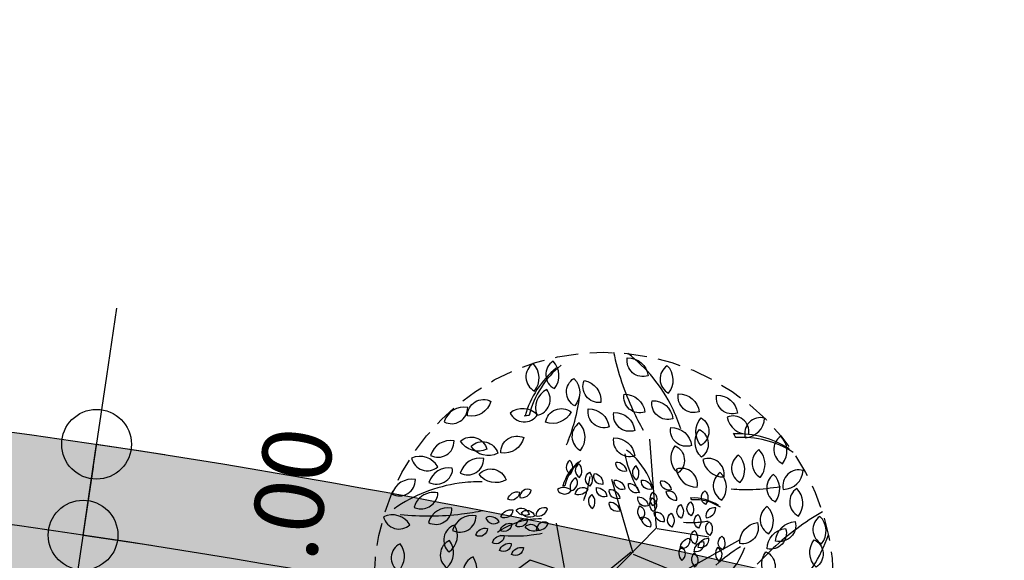
# Model space of a CAD drawing. Extents: x 165990 to 175304, y 2171271 to 2183040.
# Drawn here: x 170664 to 170675, y 2177310 to 2177315 of the extents above; entities that cross this region are included whole.
import ezdxf

# ---------------------------------------------------------------- set-up
doc = ezdxf.new("R2010")
doc.units = 0
doc.header["$MEASUREMENT"] = 0
doc.linetypes.add('HIDDEN', pattern=[0.375, 0.25, -0.125])
doc.layers.get('DEFPOINTS').update_dxf_attribs({"linetype": 'CONTINUOUS'})
for name, color, linetype in [('-A-NV01-P-ARV', 80, 'CONTINUOUS'), ('-A-NV01-P-CALÇ', 5, 'CONTINUOUS'), ('-A-NV01-P-CALÇ-HT', 253, 'CONTINUOUS'), ('-A-NV01-P-COTA', 1, 'CONTINUOUS'), ('-A-NV01-P-GRAMA', 5, 'CONTINUOUS'), ('-A-NV01-P-GRAMA-HT', 94, 'CONTINUOUS'), ('BLK-ARVORES01', 7, 'CONTINUOUS'), ('BLK-ARVORES02', 5, 'HIDDEN'), ('BLK-GERAL', 7, 'CONTINUOUS')]:
    doc.layers.add(name, color=color, linetype=linetype)
doc.styles.add('ROMANS', font='romans')
doc.dimstyles.new('PAISAGISMO', dxfattribs={"dimtxt": 0.75, "dimasz": 0.75, "dimexe": 0.75, "dimexo": 0, "dimgap": 0.2, "dimtad": 1, "dimzin": 5, "dimtxsty": 'ROMANS', "dimblk1": 'DOT1', "dimblk2": 'DOT1', "dimsah": 1, "dimcen": 0.09, "dimclrd": 1, "dimclre": 1, "dimclrt": 2, "dimazin": 3, "dimtfac": 0.006, "dimtmove": 0, "dimatfit": 3, "dimtolj": 1, "dimtzin": 12})
pattern_1 = [(37.5037020333722, (0, 0), (-0.04733839140674389, 1.445114771116474), [0, -1.14, 0, -1.275, 0, -1.21875]), (7.503702033372193, (0, 0), (1.327195766383028, 2.11669530700452), [0, -0.6149999999999998, 0, -1.0275, 0, -0.3937499999999999]), (327.5037020333722, (-0.9224999980743744, -5.960518929134094e-05), (2.335606117203354, 0.004395199912278307), [0, -0.3749999999999999, 0, -1.35, 0, -1.7625]), (317.5037020333722, (-0.9224999980743744, -5.960518929134094e-05), (2.254552417000879, 0.6584023477293248), [0, -0.1874999999999999, 0, -0.8849999999999997, 0, -1.0125])]

# ---------------------------------------------------------------- blocks, each defined once
blk = doc.blocks.new('DOT1')
at = {"layer": 'BLK-GERAL', "color": 1, "linetype": 'BYBLOCK'}
blk.add_line((1, 0), (-1, 0), dxfattribs=at)
at = {"layer": 'BLK-GERAL', "color": 1}
blk.add_circle((0, 0), 0.506217744325518, dxfattribs=at)
blk = doc.blocks.new('*D552')
at = {"layer": '-A-NV01-P-COTA', "color": 1}
for p, q in [((170665.287055617, 2177311.579380961), (170665.3974852843, 2177312.321206606)), ((170665.0293786629, 2177309.848402525), (170665.1766259496, 2177310.837555315)), ((170665.1766259493, 2177310.837555315), (170665.9184515953, 2177310.727125648)), ((170665.0293786626, 2177309.848402525), (170665.7712043086, 2177309.737972858)), ((170664.9189489956, 2177309.10657688), (170664.8085193282, 2177308.364751234))]:
    blk.add_line(p, q, dxfattribs=at)
at = {"layer": 'DEFPOINTS', "color": 0}
for p in [(170665.1766259493, 2177310.837555315), (170665.1766259496, 2177310.837555315), (170665.0293786626, 2177309.848402525)]:
    blk.add_point(p, dxfattribs=at)
at = {"layer": '-A-NV01-P-COTA', "color": 1, "xscale": 0.75, "yscale": 0.75, "zscale": 0.75}
for p, rotation in [((170665.1766259496, 2177310.837555315), 261.5330114667424), ((170665.0293786629, 2177309.848402525), 81.53301146674235)]:
    blk.add_blockref('DOT1', p, dxfattribs=dict(at, rotation=rotation))
at = {"layer": '-A-NV01-P-COTA', "color": 2, "insert": (170667.2542966788, 2177310.022732886), "char_height": 0.75, "attachment_point": 5, "rotation": 81.53301146674234, "style": 'ROMANS'}
blk.add_mtext('\\A1;1.00', dxfattribs=at)
blk = doc.blocks.new('ARV-PAIS-01-CÁSSIA-MULTIJU')
at = {"layer": 'BLK-ARVORES01', "color": 24}
for p, q in [((0.4496487395165758, -0.06637148481650001), (0.6343519800575486, -0.5191875309683525)), ((-0.7876970198703894, -0.2575543192215406), (-1.360133240465071, -0.7564355549402677)), ((-0.2512942297568266, -0.3602421962300468), (-0.781446316512298, -0.2611631643958532)), ((-0.2485788599539269, -0.3699744193459082), (0.1436027369345574, -1.107532728929087)), ((-0.4500220588476118, -0.6891113006154228), (-1.017929940368045, -0.7158753820695125))]:
    blk.add_line(p, q, dxfattribs=at)
for points in [[(0.06516327691497636, 0.02574810711665521), (0.8338216530185463, -0.06637148388517744), (1.509347036073454, 0.6902267443947352)], [(-0.02492385922232287, -0.04069910617546668), (-0.4433806865078118, -0.6929456990787912), (-0.1715603580814751, -1.62363824853675)], [(-0.2244323476285395, -0.3766342651674677), (0.03000410122331587, -0.05923640495167604), (0.1570909725851415, -0.02574810618536105)]]:
    blk.add_lwpolyline(points, dxfattribs=at)
at = {"layer": 'BLK-ARVORES01', "color": 76}
for points in [[(1.423266786153945, 0.3266797481903296, 0.3860353753634697), (1.448419595888058, 0.02789767818134692, 0.5711741878028121)], [(2.214726688084436, 0.3472610195332493, 0.3860353753634697), (2.255514713656634, 0.05020929648436834, 0.5711741878028121)], [(1.703885538718172, 0.2021915512596593, 0.3860353753634697), (1.735547879863926, -0.09597096373772729, 0.5711741878028121)], [(1.71560259336967, 0.02854985248504249, 0.3860353753634697), (1.716898546923254, -0.2712862855983929, 0.5711741878028121)], [(1.044384193268559, -0.0842118306728139, -0.3860353753634697), (0.9335678361367954, -0.185185006769899, -0.5711741878028121)], [(1.18162384584166, -0.1007131562003991, -0.3860353753634697), (1.070807488709839, -0.2016863322974984, -0.5711741878028121)], [(2.193223874425236, -0.1745787273706583, 0.3860353753634697), (2.492117410246102, -0.1983703948385482, 0.5711741878028121)], [(1.274389329695399, -0.1676244990384816, -0.3860353753634697), (1.163572972563646, -0.2685976751355668, -0.5711741878028121)], [(1.468571692610926, -0.2087549465569651, -0.3860353753634697), (1.357755335479158, -0.3097281226540503, -0.5711741878028121)], [(1.508917340176186, -0.4163569520087407, 0.3860353753634697), (1.726490736656988, -0.2100435827371427, 0.5711741878028121)], [(1.220498287793962, -0.3151398662224523, -0.3860353753634697), (1.10968193066218, -0.4161130423195516, -0.5711741878028121)], [(1.783808919798862, -0.4457284209254055, 0.3860353753634697), (2.001382316279678, -0.2394150516538645, 0.5711741878028121)], [(-1.750470773101096, -0.3979651943938194, -0.3860353753634697), (-1.660315327890185, -0.6839291517297283, -0.5711741878028121)], [(-0.895593421211597, -0.5087465522096863, 0.3860353753634697), (-0.935320221684286, -0.3641864310721559, 0.5711741878028121)], [(-0.7470663130366653, -0.5474860282468228, 0.3860353753634697), (-0.7836312574486541, -0.4020939647108577, 0.5711741878028121)], [(0.834563091011777, -0.4016882800388686, 0.3860353753634697), (0.7234646009123971, -0.5023509483758914, 0.5711741878028121)], [(0.8121133709770625, -0.4071591865976387, -0.3860353753634697), (0.9620081241618017, -0.4098813671192687, -0.5711741878028121)], [(1.063238170301478, -0.398527765927895, -0.3860353753634697), (0.9524218131696998, -0.4995009420250227, -0.5711741878028121)], [(1.250417833983612, -0.4086414994401082, 0.3860353753634697), (1.399937806353709, -0.419578828252142, 0.5711741878028121)], [(1.971085885820901, -0.5770870614305181, 0.1044124340542464), (2.060836402268595, -0.5560668251760035, 0.2707195474686235), (2.188666053934899, -0.3707735464935098, 0.08171281665069693), (2.129587860490521, -0.3664417491364418, 0.4262180426145252), (1.965073203910553, -0.5719247839323032, 0.3823085532293136)], [(-1.135925714029195, -0.6216241259646438, 0.3860353753634697), (-1.180065523984023, -0.4783498279337408, 0.5711741878028121)], [(-0.8964740966538436, -0.5232875336844813, -0.3860353753634697), (-0.973170103225339, -0.652103564810588, -0.5711741878028121)], [(-0.7413331022125895, -0.525101858799232, -0.3860353753634697), (-0.8142497830358444, -0.6560942439092798, -0.5711741878028121)], [(0.8834948353874736, -0.5449151536933243, -0.3860353753634697), (1.033246985458014, -0.551996173983369, -0.5711741878028121)], [(0.9469307245074567, -0.5499446845272473, -0.3860353753634697), (1.0956512951817, -0.5688666071944795, -0.5711741878028121)], [(1.240578578846954, -0.4613072449658802, -0.3860353753634697), (1.129762221715172, -0.5622804210629937, -0.5711741878028121)], [(2.236004357138132, -0.667223508622925, 0.3860353753634697), (2.453577753618934, -0.4609101393513271, 0.5711741878028121)], [(-2.2298821668935, -0.631549564769486, -0.3860353753634697), (-2.150175578421518, -0.9206001640605734, -0.5711741878028121)], [(-1.157339195611495, -0.7524715039434824, -0.3860353753634697), (-1.19431086710696, -0.6071823343336291, -0.5711741878028121)], [(-0.9307542987401476, -0.576899807967294, -0.3860353753634697), (-1.017413896354693, -0.6992352543447851, -0.5711741878028121)], [(-0.8518522586916148, -0.750764621145322, -0.3860353753634697), (-0.8888239301870939, -0.6054754515354546, -0.5711741878028121)], [(0.8702490132215424, -0.5509784800604223, 0.3860353753634697), (0.7613720836324411, -0.6540399253362352, 0.5711741878028121)], [(-1.666499147986212, -0.7173871199931057, -0.3860353753634697), (-1.819925861886482, -0.9749985185339511, -0.5711741878028121)], [(-1.363498505713206, -0.7118497526323182, -0.3860353753634697), (-1.504307999551383, -0.9765686141466148, -0.5711741878028121)], [(-0.9906770146352208, -0.8777235539880195, -0.3860353753634697), (-1.027648686130682, -0.7324343843781378, -0.5711741878028121)], [(-0.5656182098622047, -0.8819898050696224, -0.3860353753634697), (-0.602589881357666, -0.7367006354597692, -0.5711741878028121)], [(-0.2493388618967849, -0.7662117571905185, 0.3860353753634697), (-0.3803802290896314, -0.6933831406766728, 0.5711741878028121)], [(-0.261738174445167, -0.7467136086492445, -0.3860353753634697), (-0.216115341084528, -0.8895225872719124, -0.5711741878028121)], [(1.082915356649984, -0.7099564156381462, 0.3860353753634697), (0.977249085810616, -0.8163071867026019, 0.5711741878028121)], [(1.208453660022091, -0.6672983811796058, -0.3860353753634697), (1.097637302890298, -0.7682715572767052, -0.5711741878028121)], [(2.084793351573357, -0.6672032510212915, 0.1287501286303397), (1.992384493869668, -0.6690365071388555, 0.2865604240214412), (1.862545031289546, -0.8121787015552968, 0.03519734297495761), (1.859775231408072, -0.8376832486642343, -0.009046442548814933), (1.868979716453115, -0.8734709197647987, 0.3837706794315114)], [(-1.740854701623483, -0.8202634858010072, -0.3860353753634697), (-1.905771982101619, -1.07067450751552, -0.5711741878028121)], [(-0.8522469142002471, -0.9287649880496218, -0.3860353753634697), (-0.8892185856957262, -0.7834758184397259, -0.5711741878028121)], [(-0.6447408456210937, -0.9953327558566514, -0.3860353753634697), (-0.6817125171165763, -0.8500435862467555, -0.5711741878028121)], [(-0.3792248152478912, -0.8480083829676062, 0.3860353753634697), (-0.5118231877971589, -0.7780546918828435, 0.5711741878028121)], [(0.118746423762051, -0.8628006454530492, -0.3860353753634697), (-0.01249823648053194, -0.7903390248742852, -0.5711741878028121)], [(0.2827848612853145, -0.7583079385027105, 0.3860353753634697), (0.32050834937586, -0.9034037197831424, 0.5711741878028121)], [(0.5514524084155354, -0.8999542954747852, 0.3860353753634697), (0.6998471679583425, -0.8786272553771397, 0.5711741878028121)], [(1.269590326716443, -0.8683309551737324, -0.3860353753634697), (1.569429139287823, -0.8680558694029372, -0.5711741878028121)], [(1.55493178120566, -1.044435446186867, 0.3860353753634697), (1.772505177686458, -0.8381220769152975, 0.5711741878028121)], [(2.026633445714413, -0.8537689346131287, 0.3860353753634697), (2.324578776976427, -0.8874136782675492, 0.5711741878028121)], [(-2.237400383911375, -0.8933204867321507, 0.3860353753634697), (-2.157693802614443, -1.182371088001815, 0.5711741878028121)], [(-1.653132265028425, -0.8808018845216594, 0.3860353753634697), (-1.573425683731511, -1.16985248579131, 0.5711741878028121)], [(-0.94883135845037, -0.9111814790864088, 0.3860353753634697), (-1.028821099319138, -1.03797851633432, 0.5711741878028121)], [(-0.7474254003768905, -1.045715739190527, -0.3860353753634697), (-0.7843970718723732, -0.9004265695806879, -0.5711741878028121)], [(-0.3692241696299838, -0.8586009661610348, -0.3860353753634697), (-0.3277745275671542, -1.00267655212879, -0.5711741878028121)], [(-0.3535880126890092, -0.9202849900648715, -0.3860353753634697), (-0.3236821023866234, -1.067191367830034, -0.5711741878028121)], [(-0.1728130243443466, -0.9817252763128863, -0.3860353753634697), (-0.3040576845869332, -0.9092636557341081, -0.5711741878028121)], [(0.1472525445101702, -0.9980575013326529, -0.3860353753634697), (0.01600788426755528, -0.9255958807539031, -0.5711741878028121)], [(0.2878229935694669, -0.9881435496983784, -0.3860353753634697), (0.1565783333268804, -0.9156819291196001, -0.5711741878028121)], [(0.3756638382335531, -0.9532874780868639, -0.3860353753634697), (0.5005361361679128, -0.8703250980120032, -0.5711741878028121)], [(0.5308069004717346, -1.045210252359908, 0.3860353753634697), (0.5543524713724715, -0.8971512999454916, 0.5711741878028121)], [(1.910627398358589, -1.165874940287992, 0.3860353753634697), (2.128200794839405, -0.9595615710164083, 0.5711741878028121)], [(-0.8750691154082446, -1.197720955527089, -0.3860353753634697), (-0.9120407869037273, -1.052431785917221, -0.5711741878028121)], [(-0.4613738220411499, -1.100500953770464, 0.3860353753634697), (-0.5960543942125973, -1.034645120477833, 0.5711741878028121)], [(-0.04328511963282367, -1.103818717054295, -0.3860353753634697), (-0.1745297798754102, -1.031357096475531, -0.5711741878028121)], [(0.113724799590603, -1.107412213693991, -0.3860353753634697), (-0.01751986065199773, -1.034950593115227, -0.5711741878028121)], [(0.3413218456495102, -1.13543394272719, -0.3860353753634697), (0.2284481824840086, -1.036765895910136, -0.5711741878028121)], [(0.3981769858717605, -1.135144857660563, -0.3860353753634697), (0.363092011642653, -0.9893885820411441, -0.5711741878028121)], [(0.4912804847594643, -1.058543455427952, 0.3860353753634697), (0.5290039728499814, -1.203639236708398, 0.5711741878028121)], [(-1.927623990594789, -1.137553155959466, 0.3860353753634697), (-1.847917409297875, -1.426603757229131, 0.5711741878028121)], [(-1.077244893378502, -1.135661961439325, 0.3860353753634697), (-0.9975383120815842, -1.42471256270899, 0.5711741878028121)], [(-0.3806130867971937, -1.205654542203135, -0.3860353753634697), (-0.5118577470397803, -1.133192921624399, -0.5711741878028121)], [(-0.1752322849090255, -1.169834368782318, -0.3860353753634697), (-0.3064769451516263, -1.097372748203554, -0.5711741878028121)], [(-0.1221997630505243, -1.162215752191557, 0.3860353753634697), (-0.08447627495999299, -1.307311533472003, 0.5711741878028121)], [(0.5959931105837803, -1.072924230100767, 0.3860353753634697), (0.6337165986743187, -1.218020011381199, 0.5711741878028121)], [(1.174648520016536, -1.357470102010751, -0.3860353753634697), (1.384582715034945, -1.143388288307776, -0.5711741878028121)], [(1.417016365440251, -1.133105604189367, -0.3860353753634697), (1.716518755286447, -1.147307986835528, -0.5711741878028121)], [(1.542777331896506, -1.150324033691973, -0.3860353753634697), (1.841331300117396, -1.17805339098669, -0.5711741878028121)], [(-1.569509005153019, -1.52583255296291, 0.1287501286303397), (-1.52765513021593, -1.443424962518563, 0.2865604240214412), (-1.59288940657768, -1.26151162311487, 0.03519734297495761), (-1.614092624584696, -1.247069418963036, -0.009046442548814933), (-1.650003097587739, -1.238356332457968, 0.3837706794315114)], [(-0.5221001840957555, -1.363751956997262, 0.3860353753634697), (-0.7841829184814415, -1.2180947239695, 0.5711741878028121)], [(0.1372204897266656, -1.304507257582827, -0.3860353753634697), (0.005975829484089701, -1.232045637004063, -0.5711741878028121)], [(-1.706781851677373, -1.386744470976325, 0.3860353753634697), (-1.876632780426483, -1.633835650906875, 0.5711741878028121)], [(-1.232479813259978, -1.364419875801175, 0.3860353753634697), (-1.152773231963078, -1.653470477070826, 0.5711741878028121)], [(-0.7818720907979575, -1.527345208551395, 0.3860353753634697), (-1.047068835896521, -1.387437826381841, 0.5711741878028121)], [(-0.5468988091925091, -1.324755659914644, -0.3860353753634697), (-0.4556531424712134, -1.610373617159965, -0.5711741878028121)], [(0.2140703872219269, -1.556929733522267, -0.3860353753634697), (-0.04841893326327451, -1.412006492364725, -0.5711741878028121)], [(0.5421472622684647, -1.34794431962159, 0.3860353753634697), (0.6175942384495343, -1.638135882182468, 0.5711741878028121)], [(1.840834118053909, -1.554127317741674, 0.3860353753634697), (2.058407514534711, -1.34781394847009, 0.5711741878028121)], [(-1.43649591783976, -1.467885732535905, 0.1044124340542464), (-1.460167898522808, -1.55697357045652, 0.2707195474686235), (-1.356792393560337, -1.756942377883547, 0.08171281665069693), (-1.325177875912981, -1.706847271506575, 0.4262180426145252), (-1.429111995732391, -1.465008381838487, 0.3823085532293136)], [(1.606300483115024, -1.670637030876151, -0.3860353753634697), (1.823873874474547, -1.46432365620376, -0.5711741878028121)], [(-0.7618707995621854, -1.548530374938224, -0.3860353753634697), (-0.6789715154364977, -1.836681546873791, -0.5711741878028121)], [(0.7279052161649169, -1.737903398789911, -0.3860353753634697), (0.9776498120336363, -1.571978638640132, -0.5711741878028121)], [(1.079482356528874, -1.631237033565739, 0.3860353753634697), (1.376271875614524, -1.588582953370477, 0.5711741878028121)], [(-1.640660604404399, -1.659257507668755, 0.3860353753634697), (-1.560954023107467, -1.948308108938406, 0.5711741878028121)], [(-0.730598485680197, -1.671898422745883, -0.3860353753634697), (-0.6707866650753793, -1.965711178276237, -0.5711741878028121)], [(-0.3690485089908542, -1.794778995241927, -0.3860353753634697), (-0.6315378294760556, -1.649855754084399, -0.5711741878028121)], [(0.2710826287181369, -1.827443445281503, -0.3860353753634697), (0.00859330823292126, -1.682520204123975, -0.5711741878028121)], [(0.5522235268367339, -1.807615542012911, -0.3860353753634697), (0.2897342063515325, -1.662692300855355, -0.5711741878028121)], [(1.038191340641298, -1.921748947335999, 0.3860353753634697), (1.085282482442739, -1.625631042507138, 0.5711741878028121)], [(0.7729315114413602, -2.101618157937281, -0.3860353753634697), (0.7027615629830883, -1.810105606698457, -0.5711741878028121)], [(-1.185806560225863, -1.853259695003487, 0.3860353753634697), (-1.347408811468181, -2.105822759583063, 0.5711741878028121)], [(-0.9461701043844997, -2.032330350157096, 0.3860353753634697), (-1.215531248727398, -1.900618683571793, 0.5711741878028121)], [(-0.1099926995678366, -2.03896587672476, -0.3860353753634697), (-0.3724820200530381, -1.894042635567217, -0.5711741878028121)], [(0.2040271388790202, -2.04615287000415, -0.3860353753634697), (-0.05846218160618122, -1.901229628846608, -0.5711741878028121)], [(0.6592212309968559, -2.102196328070562, -0.3860353753634697), (0.4334739046657923, -1.90486023443647, -0.5711741878028121)], [(1.165731580604305, -1.878257668418669, 0.3860353753634697), (1.241178556785389, -2.168449230979533, 0.5711741878028121)], [(-0.3738870301202262, -2.170997180180819, -0.3860353753634697), (-0.6363763506054418, -2.026073939023306, -0.5711741878028121)], [(0.9591385092167464, -1.9484153534721, 0.3860353753634697), (1.034585485397802, -2.238606916032964, 0.5711741878028121)], [(-0.7846486338965626, -2.242637527022495, -0.3860353753634697), (-1.047137954381778, -2.097714285864924, -0.5711741878028121)], [(-0.267821986403213, -2.155759946999297, 0.3860353753634697), (-0.1923750102221575, -2.445951509560189, 0.5711741878028121)], [(0.2510185191511489, -2.440342957781866, -0.3860353753634697), (-0.01147080133406675, -2.295419716624323, -0.5711741878028121)]]:
    blk.add_lwpolyline(points, format="xyb", close=True, dxfattribs=at)
at = {"layer": 'BLK-ARVORES01', "color": 24}
for centre, radius, start, end in [((-0.6655205355181479, -1.211021389809233), 1.637532555415886, 145.81233232579, 172.7136211872591), ((1.361044468125332, -1.756359298247858), 1.499414778749916, 95.98543216268313, 108.7643468749631), ((0.6476132933748922, 0.2722766683436788), 0.8187662777079432, 289.81233232579, 316.7136211872591), ((2.631729877262845, -3.244099334348007), 2.998829557499831, 95.98543216268313, 108.7643468749631), ((1.204867527354512, 0.8131726006977118), 1.637532555415886, 289.81233232579, 316.7136211872591), ((-0.6135529676685074, -0.7854560376145088), 0.8187662777079432, 145.81233232579, 172.7136211872591), ((-2.383133216295388, 0.4364006123505391), 1.499414778749916, 311.9854321626831, 324.7643468749632), ((1.361044468125332, -1.756359298247858), 1.499414778749916, 108.7643468749631, 113.4179238698162), ((2.631729877262845, -3.244099334348007), 2.998829557499831, 108.7643468749631, 113.4179238698162), ((-4.179377783920422, 0.9935136447449651), 2.998829557499831, 324.7643468749632, 329.4179238698162), ((0.6476132933748922, 0.2722766683436788), 0.8187662777079432, 281.0562914349142, 289.81233232579), ((-4.179377783920422, 0.9935136447449651), 2.998829557499831, 311.9854321626831, 324.7643468749632), ((1.204867527354512, 0.8131726006977118), 1.637532555415886, 281.0562914349142, 289.81233232579), ((-0.5811620287713559, -1.864821612369283), 1.059609275915242, 103.7654578610241, 111.9955131713604), ((-0.5811620287713559, -1.864821612369283), 1.059609275915242, 97.43383654037802, 103.7654578610241), ((-0.7475522733293438, -0.8156925388611995), 0.002969791958778812, 276.4039041680026, 0.1786751961502376), ((1.437821073166564, -1.017471838276848), 1.059609275915242, 169.433836540378, 175.7654578610241), ((0.388622618571393, -0.85151965124534), 0.002969791958778812, 348.4039041680026, 72.17867519615021), ((1.437821073166564, -1.017471838276848), 1.059609275915242, 175.7654578610241, 183.9955131713604), ((0.1185802709078452, -0.9192667384632074), 0.5106347747341802, 320.9672268491299, 357.9631782138783), ((0.1404181056423148, -0.8982546539046012), 0.5106347747341802, 320.9672268491299, 356.4165625634531), ((0.5020240867161228, -0.5323272873647653), 0.4244904152390928, 287.3898705830222, 291.130492209079), ((-0.8954312562127562, -0.5798020060174309), 0.5106347747341802, 248.9672268491299, 285.9631782138783), ((-0.8686993143055552, -0.5940779293887459), 0.5106347747341802, 248.9672268491299, 284.4165625634531), ((-0.4089393148315104, -0.8249078788794719), 0.4244904152390928, 215.3898705830222, 219.130492209079), ((-1.307611038151659, -2.020131503697499), 1.499414778749916, 36.76434687496323, 41.4179238698162), ((0.4012740603066085, -0.7147351461462819), 0.8187662777079432, 209.0562914349142, 217.81233232579), ((-1.307611038151659, -2.020131503697499), 1.499414778749916, 23.98543216268314, 36.76434687496323), ((-0.8769744889577815, -3.377742313314243), 2.119218551830483, 97.43383654037802, 103.7654578610241), ((-1.20975497801555, -1.279484167229398), 0.005939583917557624, 276.4039041680026, 0.1786751961502376), ((0.4012740603066085, -0.7147351461462819), 0.8187662777079432, 217.81233232579, 244.7136211872591), ((-0.8769744889577815, -3.377742313314243), 2.119218551830483, 103.7654578610241, 111.9955131713604), ((2.785283087112479, -1.766324414405986), 2.119218551830483, 169.433836540378, 175.7654578610241), ((0.6868861781549676, -1.434420040342971), 0.005939583917557624, 348.4039041680026, 72.17867519615021), ((0.1468014825368336, -1.569914213847383), 1.02126954946836, 320.9672268491299, 357.9631782138783), ((0.1904771521803958, -1.527890045661493), 1.02126954946836, 320.9672268491299, 356.4165625634531), ((0.913689114269804, -0.7960353125818216), 0.8489808304781856, 287.3898705830222, 291.130492209079), ((-2.329872507660181, -3.688362095970675), 2.998829557499831, 36.76434687496323, 41.4179238698162), ((2.785283087112479, -1.766324414405986), 2.119218551830483, 175.7654578610241, 183.9955131713604), ((-1.364485873950002, -0.8505362844826436), 1.02126954946836, 248.9672268491299, 285.9631782138783), ((0.9537394709751119, -1.006403879730243), 1.637532555415886, 209.0562914349142, 217.81233232579), ((-1.311021990310223, -0.8790881330879188), 1.02126954946836, 248.9672268491299, 284.4165625634531), ((-0.3915019912457183, -1.340748032069371), 0.8489808304781856, 215.3898705830222, 219.130492209079), ((-2.329872507660181, -3.688362095970675), 2.998829557499831, 23.98543216268314, 36.76434687496323), ((0.9537394709751119, -1.006403879730243), 1.637532555415886, 217.81233232579, 244.7136211872591)]:
    blk.add_arc(centre, radius, start, end, dxfattribs=at)
at = {"layer": 'BLK-ARVORES02'}
blk.add_circle((3.552713678800501e-15, -1.4210854715202e-14), 2.5, dxfattribs=at)

msp = doc.modelspace()

# ---------------------------------------------------------------- hatches: boundary and pattern name
at = {"layer": '-A-NV01-P-CALÇ-HT'}
msp.add_hatch(color=256, dxfattribs=at).paths.add_polyline_path([(170941.0234430711, 2177169.825331781), (170939.7597562947, 2177169.682787814), (170939.1769660046, 2177170.731766115), (170939.9831150198, 2177171.751630698, 0.1735906136628743), (170935.5161822644, 2177174.772319252, -0.06595796376411403), (170910.2019272561, 2177184.958547792), (170906.3346832182, 2177185.942731136), (170825.3484336127, 2177230.208966109), (170739.9257222409, 2177276.900124573), (170740.405341944, 2177277.777601526), (170733.3855293473, 2177281.614557496), (170732.9059098512, 2177280.737080921), (170714.6961854128, 2177290.690325388, 0.04999790556866943), (170679.15616606, 2177306.630432964, 0.1007008133150446), (170641.465133981, 2177310.396261116, 0.05001881671627065), (170603.4593596532, 2177301.793694901), (170550.4485551653, 2177285.323170844, -0.06828072774277875), (170482.1998319713, 2177273.966141423), (170475.0545135761, 2177273.762117975), (170475.0259717648, 2177274.761710574, 0.09446177679628191), (170471.7344051742, 2177274.036323534), (170471.9068118418, 2177272.74780658), (170470.8701133717, 2177272.143442218), (170469.8337913128, 2177272.928322202, 0.06921621891422307), (170468.0857603398, 2177271.169258143), (170468.8771451238, 2177270.137894907), (170468.2793154269, 2177269.097414415), (170466.9897392281, 2177269.261710574, 0.1000778873372988), (170466.2828479798, 2177265.765377176), (170472.2568598398, 2177265.765377176), (170472.0429210047, 2177270.174700183), (170475.1544098821, 2177270.263543876), (170475.0973262791, 2177272.262729075), (170482.2426446707, 2177272.466752523, 0.06828072776268358), (170550.8936196868, 2177283.890719248), (170603.9197167075, 2177300.365994716, -0.05001853399659938), (170641.6325935425, 2177308.905549649, -0.1005613310983295), (170678.6818923805, 2177305.207385363, -0.05001853583798155), (170713.9627050291, 2177289.381790732), (170732.1864806071, 2177279.420866059), (170731.2272787033, 2177277.665980765), (170738.2470913002, 2177273.829024796), (170739.2062932037, 2177275.58391009), (170824.6290045843, 2177228.892751641), (170905.7813243258, 2177184.535743961), (170909.6388765716, 2177183.554027103, 0.06501645459440629), (170934.9555267705, 2177173.367705035), (170934.3992052075, 2177170.413175016, -0.5899644974545419), (170936.188141055, 2177165.41026567), (170940.4124889867, 2177162.943799169, 0.2226759464918186)])
at = {"layer": '-A-NV01-P-GRAMA-HT'}
h = msp.add_hatch(dxfattribs=at)
h.set_pattern_fill('AR-SAND', color=256, scale=0.75, style=0)
h.set_pattern_definition([(37.50000000000001, (0, 0), (-0.04724501858220612, 1.445117826759869), [0, -1.14, 0, -1.275, 0, -1.21875]), (7.499999999999999, (0, 0), (1.327332528950795, 2.116609548922305), [0, -0.615, 0, -1.0275, 0, -0.39375]), (327.5, (-0.9225, 0), (2.335606396313621, 0.004244290152723373), [0, -0.375, 0, -1.35, 0, -1.7625]), (317.5, (-0.9225, 0), (2.25459495342922, 0.6582566737006869), [0, -0.1875, 0, -0.885, 0, -1.0125])])
edge = h.paths.add_edge_path()
edge.add_arc((170799.1761775278, 2175144.432276686), 801.090266604908, 161.1556369446065, 161.5013365655653)
edge.add_arc((-12509071.12010604, 6408255.619046483), 13367008.79223386, 341.5381400416773, 341.5386732159039, ccw=False)
edge.add_line((170000.0873815324, 2175280.617098449), (169999.1397726228, 2175280.147090749))
edge.add_line((169999.1397726228, 2175280.147090749), (169998.0947661333, 2175277.016908069))
edge.add_line((169998.0947661333, 2175277.016908069), (169998.62599977, 2175275.94585811))
edge.add_line((169998.62599977, 2175275.94585811), (169998.6259997699, 2175275.945858109))
edge.add_line((169998.6259997699, 2175275.945858109), (170000.0946231661, 2175275.428293962))
edge.add_arc((169711.4844003881, 2175368.00724131), 303.0952361617269, 332.1003638403568, 342.21505727824115, ccw=False)
edge.add_line((169979.3504533795, 2175226.181644753), (169976.0508189408, 2175220.125266087))
edge.add_line((169976.0508189408, 2175220.125266087), (169970.5215699079, 2175212.469648089))
edge.add_line((169970.5215699079, 2175212.469648089), (169970.1695656104, 2175211.982274412))
edge.add_arc((169969.7383924383, 2175212.235433839), 0.5000000001548757, 161.4625562678715, 329.58105991144936, ccw=False)
edge.add_line((169969.2643343937, 2175212.394396006), (169975.5591063242, 2175231.166707207))
edge.add_line((169975.5591063242, 2175231.166707207), (169975.62282108, 2175231.35671778))
edge.add_line((169975.62282108, 2175231.35671778), (169975.7871073278, 2175231.302387989))
edge.add_line((169975.7871073278, 2175231.302387989), (169982.5290999715, 2175251.689300018))
edge.add_line((169982.5290999715, 2175251.689300018), (169986.5262608302, 2175263.776059897))
edge.add_line((169986.5262608302, 2175263.776059897), (169988.8555999713, 2175270.819600017))
edge.add_line((169988.8555999713, 2175270.819600017), (169994.6019999713, 2175287.125400017))
edge.add_line((169994.6019999713, 2175287.125400017), (170009.2828999713, 2175326.751800018))
edge.add_line((170009.2828999713, 2175326.751800018), (170009.3606999713, 2175328.277300017))
edge.add_line((170009.3606999713, 2175328.277300017), (170012.0173272601, 2175335.31552742))
edge.add_line((170012.0173272601, 2175335.31552742), (170036.3692353629, 2175404.372769538))
edge.add_line((170036.3692353629, 2175404.372769538), (170041.0247881712, 2175403.183288405))
h = msp.add_hatch(dxfattribs=at)
h.set_pattern_fill('AR-SAND', color=256, scale=0.7499999999999998, angle=0.003702033372193442, style=0)
h.set_pattern_definition(pattern_1)
edge = h.paths.add_edge_path()
edge.add_line((170901.2862843091, 2177202.005811058), (170897.7754066797, 2177203.726905419))
edge.add_line((170897.7754066797, 2177203.726905419), (170865.7617343144, 2177221.225243103))
edge.add_line((170865.7617343144, 2177221.225243103), (170851.5509657159, 2177228.480812495))
edge.add_line((170851.5509657159, 2177228.480812495), (170830.8132363996, 2177240.143943643))
edge.add_line((170830.8132363996, 2177240.143943643), (170720.2913320935, 2177300.737758298))
edge.add_arc((170612.8769521646, 2177123.495795195), 207.2500000002343, 58.78277738967998, 70.24625528464708)
edge.add_arc((170651.0564129997, 2177215.881673), 107.5000000003192, 72.75652498800692, 95.84300748040705)
edge.add_arc((170670.2210926067, 2177117.771853291), 207.2499999996833, 98.35327778601946, 109.8163121370852)
edge.add_line((170599.9621455848, 2177312.749397801), (170547.036394555, 2177296.305299961))
edge.add_arc((170474.9359409948, 2177528.36245804), 243.0000000392541, 281.6527258896599, 287.26008594670293, ccw=False)
edge.add_line((170524.0169061821, 2177290.370737857), (170514.8362332514, 2177287.646927387))
edge.add_arc((170474.9358352946, 2177528.363147286), 244.0006972929974, 276.63757427851283, 279.4116032121023, ccw=False)
edge.add_line((170503.1395280714, 2177285.997943527), (170495.6013198911, 2177286.242772483))
edge.add_arc((170474.9359409944, 2177528.36245804), 243.0000000391736, 269.96525065299716, 274.87848095118574, ccw=False)
edge.add_line((170474.7885638075, 2177285.362502692), (170474.7629689298, 2177286.258887952))
edge.add_line((170474.7629689298, 2177286.258887952), (170481.8430571934, 2177286.461048856))
edge.add_arc((170474.9359406949, 2177528.362461166), 242.0000031738834, 271.6355469844353, 287.2600859548702)
edge.add_line((170546.7396855328, 2177297.260267833), (170599.7406428682, 2177313.727732423))
edge.add_line((170599.7406428682, 2177313.727732423), (170600.6965785667, 2177314.024699311))
edge.add_line((170600.6965785667, 2177314.024699311), (170601.6544958409, 2177314.322019256))
edge.add_line((170601.6544958409, 2177314.322019256), (170602.6144758715, 2177314.619453237))
edge.add_line((170602.6144758715, 2177314.619453237), (170603.5765895603, 2177314.91675766))
edge.add_line((170603.5765895603, 2177314.91675766), (170604.5409095774, 2177315.213686937))
edge.add_line((170604.5409095774, 2177315.213686937), (170605.5075101785, 2177315.50999734))
edge.add_line((170605.5075101785, 2177315.50999734), (170606.4764696101, 2177315.805440967))
edge.add_line((170606.4764696101, 2177315.805440967), (170607.4478591526, 2177316.099768872))
edge.add_line((170607.4478591526, 2177316.099768872), (170608.4217502901, 2177316.392728864))
edge.add_line((170608.4217502901, 2177316.392728864), (170609.3982131103, 2177316.684068764))
edge.add_line((170609.3982131103, 2177316.684068764), (170610.3773206589, 2177316.973533863))
edge.add_line((170610.3773206589, 2177316.973533863), (170611.3591413343, 2177317.260867452))
edge.add_line((170611.3591413343, 2177317.260867452), (170612.3437390427, 2177317.545809247))
edge.add_line((170612.3437390427, 2177317.545809247), (170613.3311749409, 2177317.828098285))
edge.add_line((170613.3311749409, 2177317.828098285), (170614.3215236481, 2177318.107475139))
edge.add_line((170614.3215236481, 2177318.107475139), (170615.3148431529, 2177318.383671781))
edge.add_line((170615.3148431529, 2177318.383671781), (170616.3111857977, 2177318.656420458))
edge.add_line((170616.3111857977, 2177318.656420458), (170617.310606643, 2177318.925450519))
edge.add_line((170617.310606643, 2177318.925450519), (170618.3131588406, 2177319.190492178))
edge.add_line((170618.3131588406, 2177319.190492178), (170619.3189026469, 2177319.4512727))
edge.add_line((170619.3189026469, 2177319.4512727), (170620.3278721508, 2177319.707511707))
edge.add_line((170620.3278721508, 2177319.707511707), (170621.34011303, 2177319.958932875))
edge.add_line((170621.34011303, 2177319.958932875), (170622.3556685949, 2177320.205254628))
edge.add_line((170622.3556685949, 2177320.205254628), (170623.3745682125, 2177320.4461926))
edge.add_line((170623.3745682125, 2177320.4461926), (170624.3968426712, 2177320.681460983))
edge.add_line((170624.3968426712, 2177320.681460983), (170625.4225185612, 2177320.91077231))
edge.add_line((170625.4225185612, 2177320.91077231), (170626.4516185806, 2177321.1338354))
edge.add_line((170626.4516185806, 2177321.1338354), (170627.4841598363, 2177321.350358555))
edge.add_line((170627.4841598363, 2177321.350358555), (170628.5201502063, 2177321.560044181))
edge.add_line((170628.5201502063, 2177321.560044181), (170629.5595974296, 2177321.762597105))
edge.add_line((170629.5595974296, 2177321.762597105), (170630.6024984568, 2177321.957714929))
edge.add_line((170630.6024984568, 2177321.957714929), (170631.6488486704, 2177322.145098253))
edge.add_line((170631.6488486704, 2177322.145098253), (170632.6986412421, 2177322.324441736))
edge.add_line((170632.6986412421, 2177322.324441736), (170633.7518484299, 2177322.495438303))
edge.add_line((170633.7518484299, 2177322.495438303), (170634.8084463073, 2177322.657779908))
edge.add_line((170634.8084463073, 2177322.657779908), (170635.8684037994, 2177322.811156825))
edge.add_line((170635.8684037994, 2177322.811156825), (170636.9316780681, 2177322.95525615))
edge.add_line((170636.9316780681, 2177322.95525615), (170637.9982274607, 2177323.089765791))
edge.add_line((170637.9982274607, 2177323.089765791), (170639.0679935862, 2177323.214367439))
edge.add_line((170639.0679935862, 2177323.214367439), (170640.1405887918, 2177323.328612378))
edge.add_arc((170651.0564110066, 2177215.883943928), 107.9977404992336, 72.77720089245281, 95.80105076127649, ccw=False)
edge.add_line((170683.0332622497, 2177319.03913254), (170684.0242484502, 2177318.726951673))
edge.add_line((170684.0242484502, 2177318.726951673), (170685.0482780631, 2177318.393352454))
edge.add_line((170685.0482780631, 2177318.393352454), (170686.0671968385, 2177318.050677048))
edge.add_line((170686.0671968385, 2177318.050677048), (170687.0810088411, 2177317.699247868))
edge.add_line((170687.0810088411, 2177317.699247868), (170688.0897336516, 2177317.339381448))
edge.add_line((170688.0897336516, 2177317.339381448), (170689.0933972408, 2177316.971389255))
edge.add_line((170689.0933972408, 2177316.971389255), (170690.0920257606, 2177316.595583257))
edge.add_line((170690.0920257606, 2177316.595583257), (170691.0856541705, 2177316.212270669))
edge.add_line((170691.0856541705, 2177316.212270669), (170692.0743166407, 2177315.82175902))
edge.add_line((170692.0743166407, 2177315.82175902), (170693.058074693, 2177315.424345169))
edge.add_line((170693.058074693, 2177315.424345169), (170694.0369763388, 2177315.020325592))
edge.add_line((170694.0369763388, 2177315.020325592), (170695.0110780348, 2177314.609998121))
edge.add_line((170695.0110780348, 2177314.609998121), (170695.9804477364, 2177314.19364937))
edge.add_line((170695.9804477364, 2177314.19364937), (170696.9451507927, 2177313.771570479))
edge.add_line((170696.9451507927, 2177313.771570479), (170697.9052657097, 2177313.344041589))
edge.add_line((170697.9052657097, 2177313.344041589), (170698.8608668033, 2177312.91134593))
edge.add_line((170698.8608668033, 2177312.91134593), (170699.8120342442, 2177312.473761903))
edge.add_line((170699.8120342442, 2177312.473761903), (170700.7588616922, 2177312.031561357))
edge.add_line((170700.7588616922, 2177312.031561357), (170701.7014361121, 2177311.585014642))
edge.add_line((170701.7014361121, 2177311.585014642), (170702.6398461355, 2177311.134394066))
edge.add_line((170702.6398461355, 2177311.134394066), (170703.5741973257, 2177310.679959729))
edge.add_line((170703.5741973257, 2177310.679959729), (170704.5045863955, 2177310.221974463))
edge.add_line((170704.5045863955, 2177310.221974463), (170705.4311088858, 2177309.760700866))
edge.add_line((170705.4311088858, 2177309.760700866), (170706.3538787809, 2177309.296392582))
edge.add_line((170706.3538787809, 2177309.296392582), (170707.2730024473, 2177308.829301332))
edge.add_line((170707.2730024473, 2177308.829301332), (170708.1885870564, 2177308.359680674))
edge.add_line((170708.1885870564, 2177308.359680674), (170709.1007476783, 2177307.887776353))
edge.add_line((170709.1007476783, 2177307.887776353), (170710.0095934439, 2177307.413836066))
edge.add_line((170710.0095934439, 2177307.413836066), (170710.915244219, 2177306.938101586))
edge.add_line((170710.915244219, 2177306.938101586), (170711.817817472, 2177306.46081151))
edge.add_line((170711.817817472, 2177306.46081151), (170712.7174277063, 2177305.982206302))
edge.add_line((170712.7174277063, 2177305.982206302), (170713.6141950304, 2177305.50252209))
edge.add_line((170713.6141950304, 2177305.50252209), (170714.50823907, 2177305.021991806))
edge.add_line((170714.50823907, 2177305.021991806), (170715.3996791847, 2177304.540849247))
edge.add_line((170715.3996791847, 2177304.540849247), (170716.2886425466, 2177304.05931996))
edge.add_line((170716.2886425466, 2177304.05931996), (170717.1752432717, 2177303.577635708))
edge.add_line((170717.1752432717, 2177303.577635708), (170718.0596063771, 2177303.096021162))
edge.add_line((170718.0596063771, 2177303.096021162), (170718.9418516409, 2177302.614702137))
edge.add_line((170718.9418516409, 2177302.614702137), (170719.8220992972, 2177302.13390145))
edge.add_line((170719.8220992972, 2177302.13390145), (170720.7007669694, 2177301.653678596))
edge.add_line((170720.7007669694, 2177301.653678596), (170914.4264963771, 2177195.765225926))
edge.add_arc((170775.2008739355, 2176919.565297598), 309.3059558961817, 63.24844545476932, 65.9433448349527)
h = msp.add_hatch(dxfattribs=at)
h.set_pattern_fill('AR-SAND', color=256, scale=0.7499999999999998, angle=0.003702033372193442, style=0)
h.set_pattern_definition(pattern_1)
edge = h.paths.add_edge_path()
edge.add_arc((170474.9359409996, 2177528.362458012), 245.5000000119105, 269.98226452504144, 274.8440426383669, ccw=False)
edge.add_line((170474.8599483336, 2177282.862469762), (170474.8914070374, 2177281.760721252))
edge.add_line((170474.8914070374, 2177281.760721252), (170481.9714956942, 2177281.962882099))
edge.add_arc((170474.9359398476, 2177528.362464644), 246.5000067425865, 271.6355472474675, 276.6375684205682)
edge.add_line((170503.4284992076, 2177283.514700951), (170495.6668967693, 2177283.73932444))
edge = h.paths.add_edge_path()
edge.add_arc((170474.9359398278, 2177528.362464822), 246.5000069217766, 279.4478165719205, 287.260085892936)
edge.add_line((170548.0748791081, 2177292.962913052), (170601.0755191081, 2177309.430279052))
edge.add_arc((170670.221092607, 2177117.77185329), 203.749999999998, 98.37492859410372, 109.83817764253249, ccw=False)
edge.add_arc((170651.0564129999, 2177215.881673), 104.0000000000528, 72.798602416182, 95.8009300422097, ccw=False)
edge.add_arc((170612.8769521652, 2177123.495795195), 203.7499999998671, 58.761355393060285, 70.22460448193482, ccw=False)
edge.add_line((170718.5424792366, 2177297.705034011), (170913.0992332366, 2177191.362352011))
edge.add_arc((170957.452798883, 2177276.642929192), 96.12500002532809, 242.52151462128, 259.74077928215)
edge.add_line((170940.3327530975, 2177182.054771042), (170940.5108550042, 2177183.038783091))
edge.add_arc((170947.5724282785, 2177237.814371757), 55.22889579579943, 238.3318604599915, 262.6540456910477, ccw=False)
edge.add_arc((170775.2008748614, 2176919.565297107), 306.8059558974588, 62.13954715060077, 65.95171438629754)
edge.add_line((170900.2262600893, 2177199.741219739), (170896.6250986549, 2177201.506572823))
edge.add_line((170896.6250986549, 2177201.506572823), (170864.5626855755, 2177219.031551669))
edge.add_line((170864.5626855755, 2177219.031551669), (170850.3693311475, 2177226.277117491))
edge.add_line((170850.3693311475, 2177226.277117491), (170829.5876720069, 2177237.964787125))
edge.add_line((170829.5876720069, 2177237.964787125), (170719.0418194278, 2177298.571731461))
edge.add_arc((170612.8769521653, 2177123.495795195), 204.7500000000681, 58.76765986374065, 70.23088389192172)
edge.add_arc((170651.0564130002, 2177215.881673), 105.0000000002303, 72.78632892047969, 95.81320354126207)
edge.add_arc((170670.2210926068, 2177117.77185329), 204.7500000000302, 98.368649182587, 109.8318731701295)
edge.add_line((170600.7573471595, 2177310.378578429), (170547.778168761, 2177293.917880637))
edge.add_arc((170474.9359409977, 2177528.362458012), 245.500000011908, 281.6776125590177, 287.2600859461318, ccw=False)
edge.add_line((170524.6262859374, 2177287.943823905), (170515.3987324681, 2177285.206103967))
h = msp.add_hatch(dxfattribs=at)
h.set_pattern_fill('AR-SAND', color=256, scale=0.7499999999999998, angle=0.003702033372193442, style=0)
h.set_pattern_definition(pattern_1)
edge = h.paths.add_edge_path()
edge.add_line((170733.3855293474, 2177281.614557495), (170732.9059098512, 2177280.73708092))
edge.add_line((170732.9059098512, 2177280.73708092), (170714.6961854129, 2177290.690325387))
edge.add_arc((170617.4215421515, 2177121.397070086), 195.2500000310303, 60.11864576172631, 71.56778785275478)
edge.add_arc((170651.0564045252, 2177215.890409992), 94.99130679817553, 72.79364325309393, 95.795029082513)
edge.add_arc((170665.3513242322, 2177116.612844818), 195.2500000424158, 97.0269645258455, 108.4808871456803)
edge.add_line((170603.4593596532, 2177301.7936949), (170550.4485559233, 2177285.323171078))
edge.add_arc((170474.9359410006, 2177528.362457989), 254.4999999890944, 271.6355469335537, 287.26008594561125, ccw=False)
edge.add_line((170482.199829724, 2177273.966141358), (170475.0545135762, 2177273.762117974))
edge.add_line((170475.0545135762, 2177273.762117974), (170475.0259717649, 2177274.761710574))
edge.add_line((170475.0259717649, 2177274.761710574), (170482.1712879216, 2177274.965733958))
edge.add_arc((170474.9359410002, 2177528.362458), 253.5000000001245, 271.6355469335863, 287.2600859456537)
edge.add_line((170550.1518462409, 2177286.278138808), (170603.1524868917, 2177302.745504948))
edge.add_arc((170665.351324019, 2177116.612844792), 196.2500000427264, 97.02382852166, 108.4777732652048, ccw=False)
edge.add_arc((170651.0564130024, 2177215.881673009), 95.99999999100291, 72.79860251989959, 95.80093004435412, ccw=False)
edge.add_arc((170617.4215423, 2177121.397070037), 196.2500000309487, 60.12175979162191, 71.57570463015651, ccw=False)
edge.add_line((170715.1851427905, 2177291.562697974), (170733.3855293473, 2177281.614557495))

# ---------------------------------------------------------------- linework, layer by layer
at = {"layer": '-A-NV01-P-CALÇ'}
for points in [[(171461.899855964, 2177736.389072356), (171459.1050871773, 2177735.954325536), (171452.2423246552, 2177740.969575613), (171452.3603508814, 2177741.131080214), (171452.6646731996, 2177742.394925257), (171451.7558027123, 2177743.117487013), (171450.6256277106, 2177742.475066226), (171450.5031425736, 2177742.316960642), (171450.1754545531, 2177742.705442755, -0.3280499480597937), (171450.1616422177, 2177747.44424504, -3.48862328143412e-08), (171507.9756914111, 2177826.561192782)], [(170740.4053419441, 2177277.777601526), (170733.3855293474, 2177281.614557495), (170732.9059098512, 2177280.73708092), (170714.6961854129, 2177290.690325387, 0.04999790556866508), (170679.1561660599, 2177306.630432964, 0.1007008133150492), (170641.465133981, 2177310.396261116, 0.05001881671626899), (170603.4593596532, 2177301.7936949), (170550.4485559233, 2177285.323171078, -0.06828073074484829)]]:
    msp.add_lwpolyline(points, format="xyb", dxfattribs=at)
at = {"layer": '-A-NV01-P-GRAMA'}
msp.add_lwpolyline([(170515.3987324681, 2177285.206103967, 0.03410066425740006), (170548.0748791081, 2177292.962913052), (170601.0755191081, 2177309.430279052, -0.05005961283315894), (170640.5448785773, 2177319.349096105, -0.1007049643563706), (170681.8124735586, 2177315.229872475, -0.05005961301008965), (170718.5424792366, 2177297.705034011), (170913.0992332366, 2177191.362352011, 0.07527491140391866), (170940.3327530975, 2177182.054771042), (170940.5108550042, 2177183.038783091, -0.1065257742262195), (170918.5773430722, 2177190.808883091, 0.01663525172009667), (170900.2262600893, 2177199.741219739), (170896.6250986549, 2177201.506572823), (170864.5626855755, 2177219.031551669), (170850.3693311475, 2177226.277117491), (170829.5876720069, 2177237.964787125), (170719.0418194278, 2177298.571731461, 0.05005950338815672), (170682.1296904963, 2177316.178489628, 0.1008131582128423), (170640.4214291951, 2177320.341699419, 0.05005950321038555), (170600.7573471595, 2177310.378578429), (170547.778168761, 2177293.917880637, -0.02436295377556795), (170524.6262859374, 2177287.943823905)], format="xyb", close=True, dxfattribs=at)
at = {"layer": '-A-NV01-P-GRAMA', "flags": 128}
msp.add_lwpolyline([(170733.3855293474, 2177281.614557495), (170732.9059098512, 2177280.73708092), (170714.6961854129, 2177290.690325387, 0.04999790555951296), (170679.1561660599, 2177306.630432964, 0.100700813320001), (170641.465133981, 2177310.396261116, 0.05001881671626899), (170603.4593596532, 2177301.7936949), (170550.4485559233, 2177285.323171078, -0.06828073074484829), (170482.199829724, 2177273.966141358), (170475.0545135762, 2177273.762117974), (170475.0259717649, 2177274.761710574), (170482.1712879216, 2177274.965733958, 0.06828073074491663), (170550.1518462409, 2177286.278138808), (170603.1524868917, 2177302.745504948, -0.05001891349075961), (170641.3534581481, 2177311.390063558, -0.1007049639085793), (170679.4466225801, 2177307.587703336, -0.05001891390625924), (170715.1851427905, 2177291.562697974), (170733.3855293473, 2177281.614557495)], format="xyb", dxfattribs=at)

# ---------------------------------------------------------------- block references
at = {"layer": '-A-NV01-P-ARV', "rotation": 168.1287589190998}
msp.add_blockref('ARV-PAIS-01-CÁSSIA-MULTIJU', (170670.7002085587, 2177309.339383433), dxfattribs=at)

# ---------------------------------------------------------------- dimensions: what is measured, and where the dimension line sits
at = {"layer": '-A-NV01-P-COTA'}
dim = msp.add_aligned_dim(p1=(170665.0293786626, 2177309.848402526), p2=(170665.1766259492, 2177310.837555315), distance=-3.7422609864396157e-10, dimstyle='PAISAGISMO', dxfattribs=at)
dim.commit()
dim.dimension.update_dxf_attribs({"geometry": '*D552', "text_midpoint": (170667.2542966788, 2177310.022732886)})

doc.saveas('drawing.dxf')
